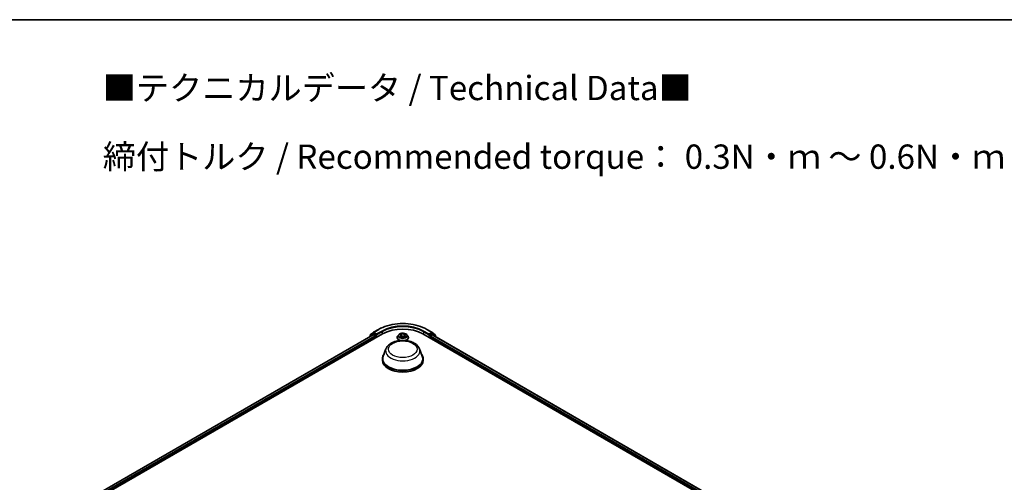
# Model space of a CAD drawing. Units: millimetres. Extents: x 0 to 7740, y 0 to 1686.
# Drawn here: x 72 to 140, y 156 to 187 of the extents above; entities that cross this region are included whole.
import ezdxf

# ---------------------------------------------------------------- set-up
doc = ezdxf.new("R2010")
doc.units = ezdxf.units.MM
doc.header["$LTSCALE"] = 0.666667
for name, color, linetype, lineweight in [('Border (ISO)', 7, 'Continuous', 35), ('Symbol (ISO)', 7, 'Continuous', 18), ('Visible (ISO)', 7, 'Continuous', 35), ('Visible Narrow (ISO)', 7, 'Continuous', 25)]:
    doc.layers.add(name, color=color, linetype=linetype, lineweight=lineweight)
doc.styles.add('Note Text (TK)', font='MS PGothic.ttf')

# ---------------------------------------------------------------- blocks, each defined once
blk = doc.blocks.new('図面枠 tk図枠')
at = {"layer": 'Border (ISO)'}
blk.add_line((14.5, 289), (405.5, 289), dxfattribs=at)

msp = doc.modelspace()

# ---------------------------------------------------------------- linework, layer by layer
at = {"layer": 'Visible (ISO)'}
for p, q in [((77.4532, 154.3482), (97.2521, 165.7792)), ((77.7587, 154.8277), (96.6043, 165.7082)), ((96.3448, 165.5734), (96.3448, 165.5583)), ((96.5709, 165.7754), (96.3596, 165.6045)), ((96.3919, 165.6306), (96.3919, 165.6748)), ((96.4068, 165.7059), (96.6274, 165.8843)), ((96.5761, 165.7789), (96.6421, 165.817)), ((96.6243, 165.7062), (96.7242, 165.6485)), ((96.6326, 165.8878), (96.9814, 166.0892)), ((96.8184, 165.7247), (96.6621, 165.815)), ((96.7525, 165.5995), (96.7525, 165.4907)), ((96.8467, 165.7084), (96.8467, 165.7737)), ((96.8538, 165.6908), (96.855, 165.6901)), ((98.2514, 165.5342), (98.2514, 165.5386)), ((98.3646, 165.7258), (98.2985, 165.652)), ((98.4294, 165.7339), (98.4862, 165.6999)), ((98.4966, 165.5317), (98.5557, 165.5647)), ((98.5211, 165.6533), (98.5321, 165.5515)), ((98.7204, 165.5647), (98.7796, 165.5317)), ((98.755, 165.6533), (98.7441, 165.5515)), ((98.79, 165.6999), (98.8467, 165.7339)), ((98.8467, 165.7339), (98.8467, 165.7339)), ((98.9115, 165.7258), (98.9776, 165.652)), ((99.0247, 165.5342), (99.0247, 165.5386)), ((100.024, 165.7792), (130.1939, 148.3606)), ((100.2947, 166.0892), (100.6436, 165.8878)), ((100.4211, 165.6901), (100.4224, 165.6908)), ((100.4294, 165.7737), (100.4294, 165.7084)), ((100.6141, 165.815), (100.4577, 165.7247)), ((100.5237, 165.4907), (100.5237, 165.5995)), ((100.552, 165.6485), (100.6519, 165.7062)), ((100.7001, 165.7789), (100.6341, 165.817)), ((100.6487, 165.8843), (100.8694, 165.7059)), ((100.6719, 165.7082), (129.8884, 148.84)), ((100.9165, 165.6045), (100.7052, 165.7754)), ((100.8842, 165.6748), (100.8842, 165.6306)), ((100.9314, 165.5583), (100.9314, 165.5734)), ((97.4887, 164.7563), (97.296, 164.2436)), ((99.7874, 164.7563), (99.9801, 164.2436)), ((97.2381, 164.0754), (97.2381, 163.9665)), ((100.0381, 164.0754), (100.0381, 163.9665))]:
    msp.add_line(p, q, dxfattribs=at)
for centre, start, end in [((96.3848, 165.5734), 128.948276, 180), ((96.4319, 165.6748), 128.948276, 180), ((96.5961, 165.7442), 120, 128.948276), ((96.6526, 165.8532), 120, 128.948276), ((100.6236, 165.8532), 51.051724, 60), ((100.6801, 165.7442), 51.051724, 60), ((100.8442, 165.6748), 0, 51.051724), ((100.8914, 165.5734), 0, 51.051724)]:
    msp.add_arc(centre, 0.04, start, end, dxfattribs=at)
for centre, major_axis, start_param, end_param in [((96.6243, 165.6735), (-0.02, 0.0346), 5.4977871, 6.2831853), ((96.6621, 165.7823), (-0.02, 0.0346), 5.4977871, 6.2831853), ((96.7242, 165.6159), (0.02, -0.0346), 0.7853982, 2.3561945), ((96.875, 165.7247), (-0.02, -0.0346), 5.4977871, 7.0685835), ((98.6381, 164.979), (1.96, 0), 0.7853982, 2.3561945), ((100.4011, 165.7247), (0.02, -0.0346), 5.4977871, 7.0685835), ((100.552, 165.6159), (0.02, 0.0346), 0.7853982, 2.3561945), ((100.6141, 165.7823), (0.02, 0.0346), 0, 0.7853982), ((100.6519, 165.6735), (0.02, 0.0346), 0, 0.7853982), ((98.6381, 164.0754), (1.4, 0), 2.7323454, 6.6924326), ((98.6381, 164.0754), (1.3733, 0), 2.9278365, 6.4969414), ((98.6381, 163.9665), (1.4, 0), 3.1415927, 6.2831853)]:
    msp.add_ellipse(centre, major_axis=major_axis, ratio=0.5773503, start_param=start_param, end_param=end_param, dxfattribs=at)
for points, knots in [([(96.9814, 166.0892), (97.1559, 166.19), (97.3573, 166.2744), (97.7946, 166.403), (98.0305, 166.4472), (98.5142, 166.4915), (98.7619, 166.4915), (99.2456, 166.4472), (99.4815, 166.403), (99.9188, 166.2744), (100.1202, 166.19), (100.2947, 166.0892)], [1.5707963, 1.5707963, 1.5707963, 1.5707963, 1.8849556, 1.8849556, 2.1991149, 2.1991149, 2.5132741, 2.5132741, 2.8274334, 2.8274334, 3.1415927, 3.1415927, 3.1415927, 3.1415927]), ([(96.8184, 165.7247), (96.822, 165.7227), (96.8258, 165.7196), (96.833, 165.7124), (96.8365, 165.7082), (96.8414, 165.7023), (96.8432, 165.7002), (96.8468, 165.6963), (96.8486, 165.6946), (96.8514, 165.6923), (96.8526, 165.6915), (96.8538, 165.6908)], [0.185147228, 0.185147228, 0.185147228, 0.185147228, 0.196528423, 0.196528423, 0.207909617, 0.207909617, 0.213859594, 0.213859594, 0.21980957, 0.21980957, 0.223874943, 0.223874943, 0.223874943, 0.223874943]), ([(98.2985, 165.652), (98.2925, 165.6453), (98.2871, 165.6384), (98.2772, 165.6243), (98.2728, 165.617), (98.2652, 165.602), (98.2619, 165.5944), (98.2567, 165.5788), (98.2547, 165.5708), (98.2521, 165.5548), (98.2514, 165.5467), (98.2514, 165.5386)], [0.30783155, 0.30783155, 0.30783155, 0.30783155, 0.40334487, 0.40334487, 0.4988582, 0.4988582, 0.59437152, 0.59437152, 0.68988484, 0.68988484, 0.78539816, 0.78539816, 0.78539816, 0.78539816]), ([(98.2514, 165.5342), (98.2514, 165.5104), (98.2577, 165.4866), (98.2821, 165.441), (98.3006, 165.4193), (98.3484, 165.38), (98.3781, 165.3625), (98.4314, 165.3399), (98.4524, 165.3327), (98.4744, 165.3266)], [0.7853982, 0.7853982, 0.7853982, 0.7853982, 1.0851087, 1.0851087, 1.3975197, 1.3975197, 1.7220128, 1.7220128, 1.912805, 1.912805, 1.912805, 1.912805]), ([(98.9115, 165.7258), (98.8951, 165.744), (98.8744, 165.76), (98.8253, 165.7876), (98.7968, 165.7989), (98.7355, 165.8155), (98.7028, 165.8207), (98.6365, 165.8248), (98.6029, 165.8236), (98.5379, 165.8149), (98.5065, 165.8075), (98.4488, 165.7867), (98.4225, 165.7733), (98.3868, 165.7477), (98.3749, 165.7372), (98.3646, 165.7258)], [4.4045574, 4.4045574, 4.4045574, 4.4045574, 4.7255704, 4.7255704, 5.059999, 5.059999, 5.3930764, 5.3930764, 5.7243898, 5.7243898, 6.0561258, 6.0561258, 6.3901037, 6.3901037, 6.5910169, 6.5910169, 6.5910169, 6.5910169]), ([(98.4425, 165.7261), (98.4345, 165.7351), (98.4224, 165.7402), (98.4108, 165.7428), (98.4107, 165.7428), (98.4106, 165.7428)], [0.001902216, 0.001902216, 0.001902216, 0.001902216, 0.032055974, 0.032055974, 0.032394303, 0.032394303, 0.032394303, 0.032394303]), ([(98.4106, 165.7428), (98.4107, 165.7428), (98.4108, 165.7427), (98.412, 165.7423), (98.413, 165.7418), (98.4141, 165.7414)], [-0.0323943032, -0.0323943032, -0.0323943032, -0.0323943032, -0.0320559737, -0.0320559737, -0.0289727583, -0.0289727583, -0.0289727583, -0.0289727583]), ([(98.4111, 165.5653), (98.4111, 165.5653), (98.411, 165.5653), (98.4108, 165.5652), (98.4107, 165.5652), (98.4106, 165.5651)], [-0.00023059908, -0.00023059908, -0.00023059908, -0.00023059908, 0, 0, 0.00033832945, 0.00033832945, 0.00033832945, 0.00033832945]), ([(98.4106, 165.5651), (98.4107, 165.5651), (98.4108, 165.5652), (98.411, 165.5652), (98.4111, 165.5652), (98.4112, 165.5653)], [-0.00033832945, -0.00033832945, -0.00033832945, -0.00033832945, 0, 0, 0.00024151791, 0.00024151791, 0.00024151791, 0.00024151791]), ([(98.4552, 165.5603), (98.4576, 165.5583), (98.4602, 165.5562), (98.4658, 165.5522), (98.4688, 165.5502), (98.4751, 165.5463), (98.4785, 165.5443), (98.4856, 165.5405), (98.4893, 165.5386), (98.4954, 165.5357), (98.4978, 165.5347), (98.5001, 165.5337)], [1.39332395, 1.39332395, 1.39332395, 1.39332395, 1.46346938, 1.46346938, 1.53361482, 1.53361482, 1.60376025, 1.60376025, 1.67390568, 1.67390568, 1.71478324, 1.71478324, 1.71478324, 1.71478324]), ([(98.4846, 165.785), (98.4845, 165.785), (98.4845, 165.7851), (98.4843, 165.7852), (98.4843, 165.7853), (98.4842, 165.7853)], [-0.00023059908, -0.00023059908, -0.00023059908, -0.00023059908, 0, 0, 0.00033832945, 0.00033832945, 0.00033832945, 0.00033832945]), ([(98.4842, 165.7853), (98.4842, 165.7852), (98.4843, 165.7852), (98.4844, 165.785), (98.4844, 165.785), (98.4844, 165.7849)], [-0.00033832945, -0.00033832945, -0.00033832945, -0.00033832945, 0, 0, 0.00024151791, 0.00024151791, 0.00024151791, 0.00024151791]), ([(98.4989, 165.533), (98.4925, 165.5334), (98.4885, 165.5293), (98.4843, 165.5228), (98.4842, 165.5227), (98.4842, 165.5226)], [0.002431037, 0.002431037, 0.002431037, 0.002431037, 0.032055974, 0.032055974, 0.032394303, 0.032394303, 0.032394303, 0.032394303]), ([(98.4842, 165.5226), (98.4843, 165.5227), (98.4843, 165.5227), (98.4851, 165.5234), (98.4858, 165.524), (98.4865, 165.5246)], [-0.0323943032, -0.0323943032, -0.0323943032, -0.0323943032, -0.0320559737, -0.0320559737, -0.0289727583, -0.0289727583, -0.0289727583, -0.0289727583]), ([(98.5211, 165.6533), (98.5208, 165.6569), (98.5199, 165.6605), (98.5174, 165.6675), (98.5158, 165.6709), (98.5117, 165.6775), (98.5092, 165.6807), (98.5037, 165.6867), (98.5006, 165.6896), (98.4938, 165.695), (98.4901, 165.6975), (98.4862, 165.6999)], [3.98889417, 3.98889417, 3.98889417, 3.98889417, 4.13010248, 4.13010248, 4.27131078, 4.27131078, 4.41251908, 4.41251908, 4.55372738, 4.55372738, 4.69493569, 4.69493569, 4.69493569, 4.69493569]), ([(98.7204, 165.5647), (98.7115, 165.5696), (98.7014, 165.5737), (98.6797, 165.58), (98.668, 165.5821), (98.6442, 165.5842), (98.632, 165.5842), (98.6081, 165.5821), (98.5965, 165.58), (98.5747, 165.5737), (98.5646, 165.5696), (98.5557, 165.5647)], [4.7298423, 4.7298423, 4.7298423, 4.7298423, 5.0370202, 5.0370202, 5.3441982, 5.3441982, 5.6513761, 5.6513761, 5.9585541, 5.9585541, 6.265732, 6.265732, 6.265732, 6.265732]), ([(98.79, 165.6999), (98.786, 165.6975), (98.7823, 165.695), (98.7755, 165.6896), (98.7724, 165.6867), (98.7669, 165.6807), (98.7645, 165.6775), (98.7604, 165.6709), (98.7587, 165.6675), (98.7562, 165.6605), (98.7554, 165.6569), (98.755, 165.6533)], [0.01745329, 0.01745329, 0.01745329, 0.01745329, 0.1586616, 0.1586616, 0.2998699, 0.2998699, 0.4410782, 0.4410782, 0.5822865, 0.5822865, 0.72349481, 0.72349481, 0.72349481, 0.72349481]), ([(98.7755, 165.757), (98.783, 165.7674), (98.7873, 165.778), (98.7919, 165.7852), (98.7919, 165.7852), (98.792, 165.7853)], [0, 0, 0, 0, 0.032055974, 0.032055974, 0.032394303, 0.032394303, 0.032394303, 0.032394303]), ([(98.776, 165.5337), (98.7784, 165.5347), (98.7807, 165.5357), (98.7868, 165.5386), (98.7905, 165.5405), (98.7976, 165.5443), (98.801, 165.5463), (98.8073, 165.5502), (98.8103, 165.5522), (98.8159, 165.5562), (98.8186, 165.5583), (98.821, 165.5603)], [2.99760574, 2.99760574, 2.99760574, 2.99760574, 3.0384833, 3.0384833, 3.10862873, 3.10862873, 3.17877417, 3.17877417, 3.2489196, 3.2489196, 3.31906503, 3.31906503, 3.31906503, 3.31906503]), ([(98.792, 165.7853), (98.7919, 165.7853), (98.7918, 165.7852), (98.791, 165.7845), (98.7903, 165.7839), (98.7896, 165.7832)], [-0.0323943032, -0.0323943032, -0.0323943032, -0.0323943032, -0.0320559737, -0.0320559737, -0.0289727583, -0.0289727583, -0.0289727583, -0.0289727583]), ([(98.7916, 165.5229), (98.7916, 165.5229), (98.7917, 165.5229), (98.7918, 165.5227), (98.7919, 165.5227), (98.792, 165.5226)], [-0.00023059908, -0.00023059908, -0.00023059908, -0.00023059908, 0, 0, 0.00033832945, 0.00033832945, 0.00033832945, 0.00033832945]), ([(98.792, 165.5226), (98.7919, 165.5227), (98.7919, 165.5228), (98.7918, 165.5229), (98.7918, 165.5229), (98.7917, 165.523)], [-0.00033832945, -0.00033832945, -0.00033832945, -0.00033832945, 0, 0, 0.00024151791, 0.00024151791, 0.00024151791, 0.00024151791]), ([(98.8018, 165.3266), (98.8273, 165.3337), (98.8516, 165.3423), (98.907, 165.3674), (98.9359, 165.3856), (98.9825, 165.4267), (99.0003, 165.4497), (99.0202, 165.4936), (99.0247, 165.5139), (99.0247, 165.5342)], [2.799584, 2.799584, 2.799584, 2.799584, 3.0216801, 3.0216801, 3.3474775, 3.3474775, 3.6713926, 3.6713926, 3.9269908, 3.9269908, 3.9269908, 3.9269908]), ([(98.8322, 165.5656), (98.8401, 165.567), (98.853, 165.5678), (98.8653, 165.5652), (98.8655, 165.5651), (98.8656, 165.5651)], [0, 0, 0, 0, 0.032055974, 0.032055974, 0.032394303, 0.032394303, 0.032394303, 0.032394303]), ([(98.8656, 165.5651), (98.8655, 165.5652), (98.8654, 165.5652), (98.8642, 165.5656), (98.8631, 165.566), (98.862, 165.5664)], [-0.0323943032, -0.0323943032, -0.0323943032, -0.0323943032, -0.0320559737, -0.0320559737, -0.0289727583, -0.0289727583, -0.0289727583, -0.0289727583]), ([(98.8656, 165.7428), (98.8655, 165.7428), (98.8653, 165.7428), (98.8651, 165.7427), (98.865, 165.7427), (98.8649, 165.7427)], [-0.00033832945, -0.00033832945, -0.00033832945, -0.00033832945, 0, 0, 0.00024151791, 0.00024151791, 0.00024151791, 0.00024151791]), ([(98.865, 165.7426), (98.8651, 165.7426), (98.8652, 165.7426), (98.8654, 165.7427), (98.8655, 165.7428), (98.8656, 165.7428)], [-0.00023059908, -0.00023059908, -0.00023059908, -0.00023059908, 0, 0, 0.00033832945, 0.00033832945, 0.00033832945, 0.00033832945]), ([(99.0247, 165.5386), (99.0247, 165.5467), (99.0241, 165.5548), (99.0214, 165.5708), (99.0194, 165.5788), (99.0142, 165.5944), (99.011, 165.602), (99.0033, 165.617), (98.9989, 165.6243), (98.9891, 165.6384), (98.9836, 165.6453), (98.9776, 165.652)], [3.92699082, 3.92699082, 3.92699082, 3.92699082, 4.02250414, 4.02250414, 4.11801746, 4.11801746, 4.21353078, 4.21353078, 4.30904411, 4.30904411, 4.40455743, 4.40455743, 4.40455743, 4.40455743]), ([(100.4224, 165.6908), (100.4235, 165.6915), (100.4247, 165.6923), (100.4275, 165.6946), (100.4293, 165.6963), (100.4329, 165.7002), (100.4348, 165.7023), (100.4397, 165.7082), (100.4431, 165.7124), (100.4503, 165.7196), (100.4541, 165.7227), (100.4577, 165.7247)], [0.022988029, 0.022988029, 0.022988029, 0.022988029, 0.027053401, 0.027053401, 0.033003378, 0.033003378, 0.038953354, 0.038953354, 0.050334548, 0.050334548, 0.061715743, 0.061715743, 0.061715743, 0.061715743]), ([(97.4887, 164.7563), (97.5171, 164.8316), (97.5611, 164.9003), (97.6806, 165.0332), (97.7605, 165.0945), (97.9494, 165.2013), (98.0606, 165.2448), (98.2973, 165.3071), (98.4228, 165.3258), (98.6754, 165.3375), (98.8025, 165.3308), (99.0481, 165.2926), (99.1667, 165.261), (99.3852, 165.1731), (99.4852, 165.1166), (99.6515, 164.9803), (99.7193, 164.9008), (99.7729, 164.792), (99.7806, 164.7743), (99.7874, 164.7563)], [5.7115433, 5.7115433, 5.7115433, 5.7115433, 5.976535, 5.976535, 6.2933772, 6.2933772, 6.6411458, 6.6411458, 6.9881607, 6.9881607, 7.3318899, 7.3318899, 7.6768932, 7.6768932, 8.025917, 8.025917, 8.3621869, 8.3621869, 8.4256237, 8.4256237, 8.4256237, 8.4256237])]:
    msp.add_open_spline(points, degree=3, knots=knots, dxfattribs=at)
for points in [[(98.4141, 165.7414), (98.4193, 165.7393), (98.4245, 165.7368), (98.4294, 165.7339)], [(98.4865, 165.5246), (98.4898, 165.5274), (98.4931, 165.5298), (98.4966, 165.5317)], [(98.7896, 165.7832), (98.783, 165.777), (98.7763, 165.7694), (98.7688, 165.7621)], [(98.862, 165.5664), (98.8519, 165.5699), (98.8417, 165.5721), (98.834, 165.5735)]]:
    msp.add_open_spline(points, degree=3, dxfattribs=at)
at = {"layer": 'Visible Narrow (ISO)'}
for p, q in [((77.7704, 154.8209), (96.6243, 165.7062)), ((77.8687, 154.7623), (96.7242, 165.6485)), ((77.8963, 154.7129), (96.7525, 165.5995)), ((96.3911, 165.5851), (96.5678, 165.7279)), ((96.4036, 165.6585), (96.6243, 165.8368)), ((96.4036, 165.6401), (96.4036, 165.6585)), ((96.5678, 165.7279), (96.6031, 165.7075)), ((96.5961, 165.7769), (96.6621, 165.815)), ((96.7525, 165.6866), (96.5961, 165.7769)), ((96.6243, 165.8368), (96.6621, 165.815)), ((96.6526, 165.8858), (97.0014, 166.0872)), ((96.8467, 165.7737), (96.6526, 165.8858)), ((96.8184, 165.7247), (96.7525, 165.6866)), ((96.7807, 165.6376), (96.875, 165.6921)), ((96.7807, 165.507), (96.7807, 165.6376)), ((97.1956, 165.9751), (96.8467, 165.7737)), ((96.8467, 165.7084), (97.2239, 165.9261)), ((97.2239, 165.9261), (97.2239, 165.7628)), ((98.4106, 165.7428), (98.4828, 165.6996)), ((98.4828, 165.6083), (98.4106, 165.5651)), ((98.4421, 165.5735), (98.4875, 165.6007)), ((98.4662, 165.552), (98.4615, 165.5597)), ((98.559, 165.7436), (98.4842, 165.7853)), ((98.4842, 165.5226), (98.559, 165.5643)), ((98.4875, 165.6007), (98.4922, 165.5373)), ((98.4926, 165.5317), (98.4926, 165.5317)), ((98.4928, 165.5294), (98.4928, 165.5294)), ((98.5073, 165.7621), (98.5543, 165.7359)), ((98.5476, 165.6415), (98.5237, 165.7276)), ((98.5543, 165.7359), (98.5476, 165.6415)), ((98.792, 165.7853), (98.7172, 165.7436)), ((98.7172, 165.5643), (98.792, 165.5226)), ((98.7218, 165.7359), (98.7688, 165.7621)), ((98.7218, 165.7359), (98.7285, 165.6415)), ((98.7524, 165.7276), (98.7285, 165.6415)), ((98.7833, 165.5294), (98.7833, 165.5294)), ((98.7835, 165.5317), (98.7835, 165.5317)), ((98.7886, 165.6007), (98.7839, 165.5373)), ((98.7886, 165.6007), (98.834, 165.5735)), ((98.7934, 165.6996), (98.8656, 165.7428)), ((98.8656, 165.5651), (98.7934, 165.6083)), ((98.8147, 165.5597), (98.8099, 165.552)), ((100.0523, 165.9261), (100.4294, 165.7084)), ((100.0523, 165.9261), (100.0523, 165.7628)), ((100.4294, 165.7737), (100.0806, 165.9751)), ((100.2747, 166.0872), (100.6236, 165.8858)), ((100.4011, 165.6921), (100.4954, 165.6376)), ((100.6236, 165.8858), (100.4294, 165.7737)), ((100.5237, 165.6866), (100.4577, 165.7247)), ((100.4954, 165.6376), (100.4954, 165.507)), ((100.6801, 165.7769), (100.5237, 165.6866)), ((100.5237, 165.5995), (129.7508, 148.7253)), ((100.552, 165.6485), (129.7784, 148.7746)), ((100.6141, 165.815), (100.6519, 165.8368)), ((100.6141, 165.815), (100.6801, 165.7769)), ((100.6519, 165.8368), (100.8725, 165.6585)), ((100.6519, 165.7062), (129.8767, 148.8332)), ((100.673, 165.7075), (100.7083, 165.7279)), ((100.7083, 165.7279), (100.8851, 165.5851)), ((100.8725, 165.6585), (100.8725, 165.6401))]:
    msp.add_line(p, q, dxfattribs=at)
for centre, major_axis, ratio, start_param, end_param in [((98.6381, 165.1423), (2.3146, 0), 0.5773503, 0.7853982, 2.3561945), ((98.6381, 165.1423), (-2.04, 0), 0.5773503, 3.9269908, 5.4977871), ((98.6381, 165.1096), (2, 0), 0.5773503, 0.7853982, 2.3561945), ((96.3848, 165.5734), (-0.04, 0), 0.5773503, 0, 0.5382514), ((96.3848, 165.5734), (-0.0251, 0.0311), 0.8131434, 0, 1.2688679), ((96.4319, 165.6748), (-0.04, 0), 0.5773503, 0, 0.7853982), ((96.4319, 165.6748), (-0.0251, 0.0311), 0.8131434, 0, 1.4434523), ((96.5961, 165.7442), (-0.0251, 0.0311), 0.8131434, 0, 1.4434523), ((96.5961, 165.7442), (-0.02, -0.0346), 0.5773503, 3.9269908, 5.4977871), ((96.5961, 165.7442), (-0.02, 0.0346), 0.5773503, 5.4977871, 6.2831853), ((96.6526, 165.8532), (-0.0251, 0.0311), 0.8131434, 0, 1.4434523), ((96.6526, 165.8532), (-0.02, -0.0346), 0.5773503, 3.9269908, 5.4977871), ((96.6526, 165.8532), (-0.02, 0.0346), 0.5773503, 5.4977871, 6.2831853), ((96.7525, 165.654), (-0.02, -0.0346), 0.5773503, 3.9269908, 5.204008), ((96.7525, 165.654), (0.04, 0), 0.5773503, 4.4332722, 5.4977871), ((96.7525, 165.654), (-0.02, 0.0346), 0.5773503, 3.9269908, 5.4977871), ((97.0014, 166.0546), (-0.02, 0.0346), 0.5773503, 5.4977871, 6.2831853), ((97.1956, 165.9425), (-0.02, 0.0346), 0.5773503, 3.9269908, 5.4977871), ((98.6381, 165.5505), (-0.3824, 0), 0.5773503, 5.8056187, 7.6904222), ((98.6381, 165.5386), (-0.3867, 0), 0.5773503, 0, 1.2192888), ((98.6381, 165.5342), (-0.3867, 0), 0.5773503, 0, 1.1782194), ((98.6381, 165.6441), (-0.3079, 0), 0.5773503, 5.8056187, 9.9023446), ((98.6381, 165.654), (-0.2747, 0), 0.5773503, 5.3071026, 5.6884717), ((98.6381, 165.654), (0.2747, 0), 0.5773503, 3.7363063, 4.1176753), ((98.4469, 165.5713), (-0.00128, -0.00654), 0.7797536, 4.5269049, 5.922087), ((98.4265, 165.5217), (0.021, 0.0502), 0.7122196, 5.8136023, 6.4288582), ((98.4662, 165.5575), (-0.00567, -0.00351), 0.7297361, 5.1634453, 5.7754826), ((98.6381, 165.6237), (0.215, 0), 0.5773503, 2.1762943, 2.4206222), ((98.4828, 165.6942), (0.00342, 0.00572), 0.5873385, 0, 0.7942785), ((98.4008, 165.654), (0.1139, 0), 0.5773503, 5.5152404, 7.0511302), ((98.4828, 165.6028), (0.00342, -0.00572), 0.5873385, 0.8637843, 2.3473142), ((98.4008, 165.649), (0.1205, 0), 0.5773503, 5.5152404, 6.3450887), ((98.5027, 165.7598), (-0.00544, -0.00385), 0.1849737, 1.043317, 2.4384992), ((98.4851, 165.7321), (-0.0282, 0.0564), 0.5476269, 4.3686132, 4.9838691), ((98.5191, 165.7254), (-0.00642, -0.00178), 0.2229178, 3.8515805, 5.2070037), ((98.543, 165.6392), (-0.00642, -0.00178), 0.2228845, 3.8515738, 5.2026198), ((98.559, 165.7382), (-0.00325, -0.00582), 0.5671862, 3.9184152, 5.401945), ((98.6381, 165.786), (0.1205, 0), 0.5773503, 3.9444441, 5.4803339), ((98.559, 165.5589), (-0.00325, 0.00582), 0.5671862, 5.5063628, 6.2831853), ((98.6381, 165.7909), (-0.1139, 0), 0.5773503, 0.8028515, 2.3387412), ((98.6381, 165.517), (0.1139, 0), 0.5773503, 0.8028515, 2.3387412), ((98.6381, 165.5505), (0.3824, 0), 0.5773503, 4.8759484, 6.7607519), ((98.7172, 165.7382), (0.00325, -0.00582), 0.5671862, 0.8812403, 2.3647701), ((98.7172, 165.5589), (0.00325, 0.00582), 0.5671862, 0, 0.7768225), ((98.7331, 165.6392), (-0.00642, 0.00178), 0.2228845, 4.2221582, 5.5732041), ((98.8753, 165.654), (-0.1139, 0), 0.5773503, 5.5152404, 7.0511302), ((98.791, 165.7321), (0.0282, 0.0564), 0.5476269, 1.2993162, 1.9145721), ((98.757, 165.7254), (-0.00642, 0.00178), 0.2229178, 4.2177743, 5.5731974), ((98.8753, 165.649), (-0.1205, 0), 0.5773503, 6.221282, 7.0511302), ((98.6381, 165.6237), (0.215, 0), 0.5773503, 0.7209705, 0.9652983), ((98.7734, 165.7598), (-0.00544, 0.00385), 0.1849737, 0.7030935, 2.0982756), ((98.6381, 165.5386), (0.3867, 0), 0.5773503, 5.0638965, 6.2831853), ((98.6381, 165.5342), (0.3867, 0), 0.5773503, 5.1049659, 6.2831853), ((98.7934, 165.6028), (-0.00342, -0.00572), 0.5873385, 3.9358711, 5.419401), ((98.7934, 165.6942), (-0.00342, 0.00572), 0.5873385, 5.4889069, 6.2831853), ((98.6381, 165.654), (-0.2747, 0), 0.5773503, 3.7363063, 4.1176753), ((98.6381, 165.654), (0.2747, 0), 0.5773503, 5.3071026, 5.6884717), ((98.8496, 165.5217), (-0.021, 0.0502), 0.7122196, 6.1375124, 6.7527683), ((98.8099, 165.5575), (-0.00567, 0.00351), 0.7297361, 3.6492954, 4.2613326), ((98.8292, 165.5713), (0.00128, -0.00654), 0.7797536, 0.3610983, 1.7562804), ((100.0806, 165.9425), (0.02, 0.0346), 0.5773503, 0.7853982, 2.3561945), ((100.2747, 166.0546), (0.02, 0.0346), 0.5773503, 0, 0.7853982), ((100.5237, 165.654), (-0.02, -0.0346), 0.5773503, 3.9269908, 5.4977871), ((100.5237, 165.654), (0.04, 0), 0.5773503, 3.9269908, 4.9915058), ((100.5237, 165.654), (-0.02, 0.0346), 0.5773503, 4.22077, 5.4977871), ((100.6236, 165.8532), (0.02, 0.0346), 0.5773503, 0, 0.7853982), ((100.6236, 165.8532), (-0.02, 0.0346), 0.5773503, 3.9269908, 5.4977871), ((100.6236, 165.8532), (0.0251, 0.0311), 0.8131434, 4.839733, 6.2831853), ((100.6801, 165.7442), (0.02, 0.0346), 0.5773503, 0, 0.7853982), ((100.6801, 165.7442), (-0.02, 0.0346), 0.5773503, 3.9269908, 5.4977871), ((100.6801, 165.7442), (0.0251, 0.0311), 0.8131434, 4.839733, 6.2831853), ((100.8442, 165.6748), (0.0251, 0.0311), 0.8131434, 4.839733, 6.2831853), ((100.8442, 165.6748), (0.04, 0), 0.5773503, 5.4977871, 6.2831853), ((100.8914, 165.5734), (0.0251, 0.0311), 0.8131434, 5.0143174, 6.2831853), ((100.8914, 165.5734), (0.04, 0), 0.5773503, 5.7449339, 6.2831853), ((98.6381, 164.6122), (1.1761, 0), 0.5773503, 2.9278365, 6.4969414)]:
    msp.add_ellipse(centre, major_axis=major_axis, ratio=ratio, start_param=start_param, end_param=end_param, dxfattribs=at)
for centre, major_axis in [((98.6381, 165.654), (-0.2855, 0)), ((98.6381, 164.7286), (0.9845, 0))]:
    msp.add_ellipse(centre, major_axis=major_axis, ratio=0.5773503, dxfattribs=at)
for points in [[(98.4421, 165.5735), (98.4337, 165.5719), (98.4222, 165.5695), (98.4111, 165.5653)], [(98.4112, 165.5653), (98.4233, 165.5678), (98.4361, 165.567), (98.4439, 165.5656)], [(98.4439, 165.5656), (98.4481, 165.5648), (98.4519, 165.563), (98.4552, 165.5602)], [(98.4844, 165.7849), (98.4889, 165.7779), (98.4932, 165.7673), (98.5006, 165.757)], [(98.5073, 165.7621), (98.4991, 165.7702), (98.4918, 165.7785), (98.4846, 165.785)], [(98.5006, 165.757), (98.5074, 165.7477), (98.5127, 165.7368), (98.5157, 165.7258)], [(98.5157, 165.7258), (98.5237, 165.6971), (98.5317, 165.6683), (98.5396, 165.6396)], [(98.5396, 165.6396), (98.5463, 165.6154), (98.5542, 165.5916), (98.5635, 165.5687)], [(98.5699, 165.5714), (98.5612, 165.5942), (98.5539, 165.6176), (98.5476, 165.6415)], [(98.7285, 165.6415), (98.7222, 165.6176), (98.715, 165.5942), (98.7063, 165.5714)], [(98.7126, 165.5687), (98.722, 165.5916), (98.7298, 165.6154), (98.7365, 165.6396)], [(98.7365, 165.6396), (98.7445, 165.6683), (98.7525, 165.6971), (98.7604, 165.7258)], [(98.7604, 165.7258), (98.7635, 165.7368), (98.7688, 165.7477), (98.7755, 165.757)], [(98.7917, 165.523), (98.7876, 165.5294), (98.7836, 165.5334), (98.7772, 165.533)], [(98.7796, 165.5317), (98.7837, 165.5294), (98.7876, 165.5264), (98.7916, 165.5229)], [(98.821, 165.5602), (98.8243, 165.563), (98.8281, 165.5648), (98.8322, 165.5656)], [(98.8649, 165.7427), (98.8535, 165.7401), (98.8415, 165.735), (98.8337, 165.7261)], [(98.8467, 165.7339), (98.8526, 165.7374), (98.8588, 165.7402), (98.865, 165.7426)]]:
    msp.add_open_spline(points, degree=3, dxfattribs=at)

# ---------------------------------------------------------------- block references
at = {"xscale": 0.6666666666666666, "yscale": 0.6666666666666666, "zscale": 0.6666666666666666}
msp.add_blockref('図面枠 tk図枠', (-9.6667, -5.3333), dxfattribs=at)

# ---------------------------------------------------------------- texts
at = {"layer": 'Symbol (ISO)', "color": 7, "insert": (78.0626, 180.2931), "char_height": 1.666667, "attachment_point": 4, "line_spacing_factor": 1.695652, "style": 'Note Text (TK)'}
msp.add_mtext('\\fＭＳ Ｐゴシック|b0|i0;■テクニカルデータ / Technical Data■\\P\\fＭＳ Ｐゴシック|b0|i0;締付トルク / Recommended torque： 0.3N・ｍ ～ 0.6N・ｍ', dxfattribs=at)

doc.saveas('drawing.dxf')
